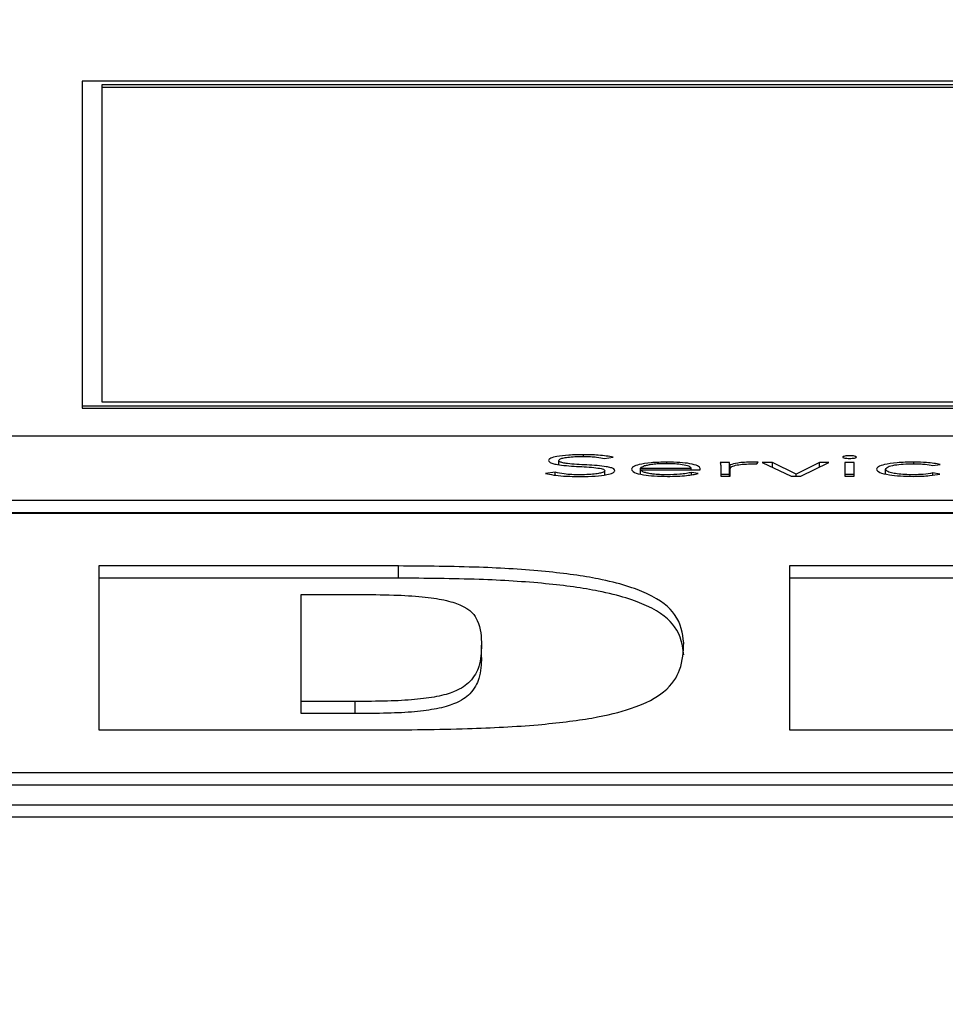
# Paper-space layout 'SHEET 2' of a CAD drawing. Units: inches. Extents: x 0.1 to 10.8, y 0.2 to 8.4.
# Drawn here: x 3.5 to 3.6, y 7.3 to 7.3 of the extents above; entities that cross this region are included whole.
import ezdxf

# ---------------------------------------------------------------- set-up
doc = ezdxf.new("R2010")
doc.units = ezdxf.units.IN
doc.header["$MEASUREMENT"] = 0
doc.layers.add('FORMAT', color=7, linetype='Continuous')
doc.styles.add('SLDTEXTSTYLE0', font='TXT', dxfattribs={"width": 0.605})
doc.dimstyles.new('SLDDIMSTYLE5', dxfattribs={"dimtxt": 0.091003, "dimasz": 0.080892, "dimexe": 0, "dimexo": 0.0625, "dimgap": 0.022751, "dimtad": 0, "dimtih": 1, "dimtoh": 1, "dimdec": 6, "dimlfac": 27.9, "dimrnd": 1e-09, "dimzin": 12, "dimdsep": 46, "dimtxsty": 'SLDTEXTSTYLE0', "dimsah": 1, "dimcen": 0.09, "dimadec": 0, "dimazin": 3, "dimtfac": 1, "dimtdec": 0, "dimtofl": 0, "dimtmove": 0, "dimatfit": 3, "dimfxl": 0, "dimfrac": 2, "dimtolj": 1, "dimtzin": 12, "dimarcsym": 0})

# ---------------------------------------------------------------- blocks, each defined once
blk = doc.blocks.new('_D_8')
at = {"layer": 'FORMAT'}
for p, q in [((2.429284, 7.300015), (2.429284, 5.137175)), ((4.128458, 5.722954), (4.128458, 5.137175)), ((2.429284, 5.237175), (2.719843, 5.237175)), ((4.128458, 5.237175), (3.837899, 5.237175))]:
    blk.add_line(p, q, dxfattribs=at)
for points in [[(2.429284, 5.237175), (2.510176, 5.22473), (2.510176, 5.24962)], [(4.128458, 5.237175), (4.047566, 5.24962), (4.047566, 5.22473)]]:
    blk.add_solid(points, dxfattribs=at)
at = {"layer": 'FORMAT', "char_height": 0.09375, "attachment_point": 1, "style": 'SLDTEXTSTYLE0'}
for s, insert in [('47 3/8"', (2.857343, 5.358025)), ('CLEAR', (3.284166, 5.358025)), ('OPENING LENGTH', (2.719843, 5.218268))]:
    blk.add_mtext(s, dxfattribs=dict(at, insert=insert))

psp = doc.layouts.new('SHEET 2')

# ---------------------------------------------------------------- linework, layer by layer
at = {"color": 7, "linetype": 'Continuous', "lineweight": 25}
for p, q in [((3.58657738, 7.31269923), (3.53390484, 7.31269923)), ((3.53390484, 7.31269923), (3.53390484, 7.30329872)), ((3.5860039, 7.31258981), (3.53447832, 7.31258981)), ((3.53447832, 7.31258981), (3.53447832, 7.30340814)), ((3.5860039, 7.31251944), (3.53447832, 7.31251944)), ((3.53447832, 7.30340814), (3.5860039, 7.30340814)), ((3.53390484, 7.30329872), (3.58657738, 7.30329872)), ((3.53390484, 7.30329872), (3.53390484, 7.30322835)), ((3.53390484, 7.30322835), (3.58657738, 7.30322835)), ((3.5980902, 7.30242245), (3.35391457, 7.30242245)), ((3.54770739, 7.30159343), (3.54770739, 7.30171663)), ((3.54903164, 7.30177099), (3.54928589, 7.30180587)), ((3.55265048, 7.30165699), (3.55238359, 7.30165699)), ((3.55265048, 7.30130515), (3.55265048, 7.30165699)), ((3.55344824, 7.30161283), (3.55347984, 7.30166293)), ((3.55390327, 7.30165699), (3.55360041, 7.30165699)), ((3.55360041, 7.30165699), (3.5544424, 7.30126415)), ((3.55458922, 7.30131934), (3.55390327, 7.30165699)), ((3.55390327, 7.30151568), (3.55390327, 7.30165699)), ((3.55525766, 7.30165699), (3.55458922, 7.30131934)), ((3.55471853, 7.30126415), (3.5555299, 7.30165699)), ((3.5555299, 7.30165699), (3.55525766, 7.30165699)), ((3.55525766, 7.30152518), (3.55525766, 7.30165699)), ((3.55626495, 7.3016569), (3.55599806, 7.3016569)), ((3.55599806, 7.3016569), (3.55599806, 7.30126415)), ((3.55626495, 7.30126415), (3.55626495, 7.3016569)), ((3.54760967, 7.30137546), (3.54732917, 7.30133975)), ((3.54760967, 7.30128892), (3.54760967, 7.30137546)), ((3.54904088, 7.30129647), (3.54904088, 7.30141804)), ((3.55007879, 7.30144791), (3.55007879, 7.30149364)), ((3.55007879, 7.30149364), (3.55154111, 7.30149364)), ((3.55007879, 7.30144791), (3.551808, 7.30144791)), ((3.55007879, 7.30132278), (3.55007879, 7.30144791)), ((3.55154111, 7.30144791), (3.55154111, 7.30149364)), ((3.55174577, 7.30133808), (3.55155034, 7.30136962)), ((3.55155034, 7.30129795), (3.55155034, 7.30136962)), ((3.551808, 7.30144791), (3.551808, 7.30148353)), ((3.55240595, 7.30154651), (3.55240595, 7.30126415)), ((3.55266847, 7.30126415), (3.55266847, 7.30158816)), ((3.55267285, 7.30126415), (3.55267285, 7.30147842)), ((3.55717452, 7.30132713), (3.55717452, 7.30146061)), ((3.55854253, 7.30156859), (3.55875643, 7.30159929)), ((3.55265048, 7.30130515), (3.55240595, 7.30130515)), ((3.55240595, 7.30126415), (3.55267285, 7.30126415)), ((3.5544424, 7.30126415), (3.55471853, 7.30126415)), ((3.55458922, 7.30126415), (3.55458922, 7.30131934)), ((3.55626495, 7.30130506), (3.55599806, 7.30130506)), ((3.55599806, 7.30126415), (3.55626495, 7.30126415)), ((3.55874768, 7.30132194), (3.55854253, 7.30135422)), ((3.55854253, 7.30128972), (3.55854253, 7.30135422)), ((3.35391457, 7.30056075), (3.5980902, 7.30056075)), ((3.35391457, 7.30020891), (3.5980902, 7.30020891)), ((3.5980902, 7.3001808), (3.35391457, 7.3001808)), ((3.54307008, 7.29865879), (3.53439341, 7.29865879)), ((3.53439341, 7.29865879), (3.53439341, 7.29391141)), ((3.54307008, 7.29830695), (3.54307008, 7.29865879)), ((3.56878652, 7.29865879), (3.55439476, 7.29865879)), ((3.55439476, 7.29865879), (3.55439476, 7.29391141)), ((3.54307008, 7.29830695), (3.53439341, 7.29830695)), ((3.56878652, 7.29830695), (3.55439476, 7.29830695)), ((3.54024754, 7.29783434), (3.54188535, 7.29783434)), ((3.54024754, 7.29473586), (3.54024754, 7.29783434)), ((3.54547454, 7.29601308), (3.54547454, 7.29636492)), ((3.54024754, 7.29438403), (3.54024754, 7.29473586)), ((3.54181583, 7.29473586), (3.54024754, 7.29473586)), ((3.54181583, 7.29438403), (3.54181583, 7.29473586)), ((3.54181583, 7.29438403), (3.54024754, 7.29438403)), ((3.53439341, 7.29391141), (3.54247796, 7.29391141)), ((3.55439476, 7.29391141), (3.56917008, 7.29391141)), ((3.35839486, 7.29267686), (3.59360991, 7.29267686)), ((3.35839486, 7.29232503), (3.59360991, 7.29232503)), ((3.35055435, 7.2917437), (3.60145041, 7.2917437)), ((3.35055435, 7.29139186), (3.60145041, 7.29139186))]:
    psp.add_line(p, q, dxfattribs=at)
at = {"color": 8, "linetype": 'Continuous', "lineweight": 25}
for p, q in [((3.54842542, 7.30183035), (3.54842542, 7.30188147)), ((3.55084155, 7.30162093), (3.55084155, 7.30166719)), ((3.55798978, 7.30162137), (3.55798978, 7.30166719))]:
    psp.add_line(p, q, dxfattribs=at)
at = {"color": 7, "linetype": 'Continuous', "lineweight": 25}
for points, knots in [([(3.54842542, 7.30188147), (3.54828108, 7.30187908), (3.54800198, 7.30187446), (3.54766257, 7.30183619), (3.54744809, 7.30178019), (3.54742553, 7.30173843), (3.54741376, 7.30171663)], [0, 0, 0, 0, 0.29049782, 0.56174089, 0.77121158, 1, 1, 1, 1]), ([(3.54741376, 7.30171663), (3.54741884, 7.30169952), (3.54742816, 7.30166812), (3.54752136, 7.30162656), (3.54775638, 7.30157554), (3.54821888, 7.30154267), (3.54870112, 7.30152059), (3.5489604, 7.30147797), (3.54903207, 7.30144576), (3.54903781, 7.30142768), (3.54904088, 7.30141804)], [0, 0, 0, 0, 0.10897923, 0.19991232, 0.28330636, 0.5369145, 0.78083881, 0.88477452, 0.93855162, 1, 1, 1, 1]), ([(3.54770739, 7.30171663), (3.54771305, 7.30172982), (3.54772378, 7.30175483), (3.54782229, 7.30178734), (3.54797515, 7.30181185), (3.5481798, 7.30182773), (3.54833584, 7.30182958), (3.54841667, 7.30183054)], [0, 0, 0, 0, 0.19810383, 0.37570841, 0.55064643, 0.76723473, 1, 1, 1, 1]), ([(3.54933451, 7.30141804), (3.54932949, 7.3014349), (3.54932031, 7.30146573), (3.54922697, 7.30150641), (3.54898982, 7.30155583), (3.54852709, 7.30158563), (3.54807008, 7.30160712), (3.54781932, 7.30164602), (3.54772185, 7.30167818), (3.54771246, 7.30170315), (3.54770739, 7.30171663)], [0, 0, 0, 0, 0.10699082, 0.19571246, 0.2771025, 0.52733655, 0.77054487, 0.84212276, 0.91477365, 1, 1, 1, 1]), ([(3.54841667, 7.30183054), (3.54848764, 7.30182972), (3.54862332, 7.30182815), (3.54885076, 7.3018106), (3.54896275, 7.30178608), (3.54903164, 7.30177099)], [0, 0, 0, 0, 0.29687731, 0.56751641, 1, 1, 1, 1]), ([(3.54928589, 7.30180587), (3.54922316, 7.30181929), (3.54910086, 7.30184546), (3.54880505, 7.30187552), (3.5485704, 7.3018792), (3.54842542, 7.30188147)], [0, 0, 0, 0, 0.2869287, 0.55944417, 1, 1, 1, 1]), ([(3.55084155, 7.30166719), (3.55068282, 7.30166357), (3.55037469, 7.30165654), (3.55003553, 7.30160158), (3.54984396, 7.30153371), (3.54982284, 7.30148612), (3.5498119, 7.30146145)], [0, 0, 0, 0, 0.28389985, 0.55114409, 0.76736072, 1, 1, 1, 1]), ([(3.551808, 7.30148353), (3.55179299, 7.30150913), (3.55176284, 7.30156053), (3.55153366, 7.30162193), (3.55120946, 7.3016609), (3.55096929, 7.30166501), (3.55084155, 7.30166719)], [0, 0, 0, 0, 0.26359333, 0.52933999, 0.74965924, 1, 1, 1, 1]), ([(3.55238359, 7.30165699), (3.5523882, 7.30163705), (3.5523967, 7.30160023), (3.55240305, 7.30156339), (3.55240595, 7.30154651)], [0, 0, 0, 0, 0.54162508, 1, 1, 1, 1]), ([(3.55266847, 7.30158816), (3.55266571, 7.30159268), (3.55265941, 7.301603), (3.55265551, 7.30162599), (3.55265252, 7.30164441), (3.55265048, 7.30165699)], [0, 0, 0, 0, 0.19792863, 0.45207355, 1, 1, 1, 1]), ([(3.5533233, 7.30166719), (3.55324305, 7.30166584), (3.55308874, 7.30166325), (3.55284388, 7.30163734), (3.55273515, 7.30160685), (3.55266847, 7.30158816)], [0, 0, 0, 0, 0.295359514, 0.567924379, 1, 1, 1, 1]), ([(3.55347984, 7.30166293), (3.55345082, 7.30166425), (3.5533993, 7.3016666), (3.5533464, 7.30166701), (3.5533233, 7.30166719)], [0, 0, 0, 0, 0.56329755, 1, 1, 1, 1]), ([(3.55633204, 7.30181273), (3.55632899, 7.30181783), (3.556323, 7.30182783), (3.55627681, 7.30184041), (3.55621115, 7.30184888), (3.55613175, 7.30185187), (3.55605234, 7.30184888), (3.55598669, 7.30184041), (3.55594049, 7.30182783), (3.55593451, 7.30181783), (3.55593146, 7.30181273)], [0, 0, 0, 0, 0.12724633, 0.24970866, 0.37231515, 0.5, 0.62768485, 0.75029134, 0.87275367, 1, 1, 1, 1]), ([(3.55593146, 7.30181273), (3.55593449, 7.3018076), (3.55594044, 7.30179755), (3.55598661, 7.3017849), (3.55605232, 7.3017764), (3.55613175, 7.30177341), (3.55621118, 7.3017764), (3.55627688, 7.3017849), (3.55632306, 7.30179755), (3.556329, 7.3018076), (3.55633204, 7.30181273)], [0, 0, 0, 0, 0.12777941, 0.25029063, 0.37265799, 0.5, 0.62734201, 0.74970937, 0.87222059, 1, 1, 1, 1]), ([(3.55798978, 7.30166719), (3.55782356, 7.30166372), (3.55750368, 7.30165704), (3.55714448, 7.30160275), (3.55694106, 7.30153405), (3.55691905, 7.30148569), (3.55690763, 7.30146061)], [0, 0, 0, 0, 0.28932138, 0.55674619, 0.77012342, 1, 1, 1, 1]), ([(3.55875643, 7.30159929), (3.55863298, 7.30162075), (3.55841283, 7.30165901), (3.5581189, 7.30166469), (3.55798978, 7.30166719)], [0, 0, 0, 0, 0.56071653, 1, 1, 1, 1]), ([(3.54833208, 7.30129977), (3.54824878, 7.30130086), (3.54808716, 7.30130298), (3.54781464, 7.30132492), (3.54768775, 7.30135621), (3.54760967, 7.30137546)], [0, 0, 0, 0, 0.29038919, 0.56341033, 1, 1, 1, 1]), ([(3.54904088, 7.30141804), (3.5490352, 7.30140528), (3.54902422, 7.30138061), (3.54892989, 7.30134788), (3.54878155, 7.30132154), (3.54857584, 7.30130316), (3.54841554, 7.30130093), (3.54833208, 7.30129977)], [0, 0, 0, 0, 0.18992548, 0.36710549, 0.5438367, 0.76250292, 1, 1, 1, 1]), ([(3.54835444, 7.30124884), (3.54849446, 7.30125139), (3.54876755, 7.30125635), (3.54909595, 7.30129645), (3.54930143, 7.30135362), (3.54932313, 7.30139588), (3.54933451, 7.30141804)], [0, 0, 0, 0, 0.2835242, 0.55299371, 0.7656464, 1, 1, 1, 1]), ([(3.5498119, 7.30146145), (3.54982792, 7.30142965), (3.54985841, 7.30136909), (3.55012472, 7.30129943), (3.55047609, 7.30126021), (3.55072478, 7.30125615), (3.55085467, 7.30125404)], [0, 0, 0, 0, 0.29401241, 0.5598452, 0.77009778, 1, 1, 1, 1]), ([(3.55082794, 7.30162137), (3.55075311, 7.30162035), (3.5506135, 7.30161845), (3.5504307, 7.30160228), (3.55029366, 7.30158048), (3.55017736, 7.30155136), (3.55011332, 7.30152436), (3.55008331, 7.30150326), (3.55008008, 7.30149639), (3.55007879, 7.30149364)], [0, 0, 0, 0, 0.20365409, 0.37998474, 0.54030644, 0.68772921, 0.90125859, 0.96049255, 1, 1, 1, 1]), ([(3.55085905, 7.30129977), (3.55077953, 7.30130074), (3.55063224, 7.30130255), (3.55043858, 7.3013188), (3.55029416, 7.30134163), (3.55017741, 7.30137267), (3.55009838, 7.30140863), (3.55008474, 7.30143599), (3.55007879, 7.30144791)], [0, 0, 0, 0, 0.19391824, 0.3591858, 0.50850547, 0.64828387, 0.84676566, 1, 1, 1, 1]), ([(3.55154111, 7.30149364), (3.5515271, 7.30151263), (3.55149919, 7.30155046), (3.55130812, 7.30159182), (3.55107644, 7.30161687), (3.55091219, 7.30161984), (3.55082794, 7.30162137)], [0, 0, 0, 0, 0.274104906, 0.546221992, 0.767222432, 1, 1, 1, 1]), ([(3.55155034, 7.30136962), (3.55150537, 7.30135838), (3.55141387, 7.30133552), (3.55117678, 7.30130776), (3.55097972, 7.3013028), (3.55085905, 7.30129977)], [0, 0, 0, 0, 0.27255106, 0.55456326, 1, 1, 1, 1]), ([(3.55267285, 7.30147842), (3.55268084, 7.30149876), (3.5526961, 7.30153758), (3.55284992, 7.30158499), (3.55308346, 7.30161242), (3.55325377, 7.30161492), (3.55334567, 7.30161627)], [0, 0, 0, 0, 0.28527939, 0.54479008, 0.75438914, 1, 1, 1, 1]), ([(3.55334567, 7.30161627), (3.55336333, 7.30161609), (3.55339825, 7.30161573), (3.55343171, 7.30161379), (3.55344824, 7.30161283)], [0, 0, 0, 0, 0.50595417, 1, 1, 1, 1]), ([(3.55690763, 7.30146061), (3.55692572, 7.30142902), (3.55696057, 7.30136812), (3.55724354, 7.3012995), (3.55760367, 7.30126045), (3.5578578, 7.30125623), (3.55798978, 7.30125404)], [0, 0, 0, 0, 0.28830675, 0.55560858, 0.76921013, 1, 1, 1, 1]), ([(3.55717452, 7.30146061), (3.55718737, 7.30148435), (3.55721235, 7.30153047), (3.55741537, 7.30158422), (3.55768901, 7.30161621), (3.55788635, 7.30161959), (3.55798978, 7.30162137)], [0, 0, 0, 0, 0.28324209, 0.55031091, 0.76430392, 1, 1, 1, 1]), ([(3.55798978, 7.30129977), (3.55790139, 7.30130105), (3.55773237, 7.30130351), (3.55750686, 7.30132489), (3.55732551, 7.30135857), (3.55719827, 7.30140527), (3.55718259, 7.30144182), (3.55717452, 7.30146061)], [0, 0, 0, 0, 0.20158907, 0.38545173, 0.56297335, 0.77527806, 1, 1, 1, 1]), ([(3.55798978, 7.30162137), (3.55804803, 7.30162046), (3.55816394, 7.30161864), (3.558361, 7.30160171), (3.55847269, 7.30158133), (3.55854253, 7.30156859)], [0, 0, 0, 0, 0.274603406, 0.546431674, 1, 1, 1, 1]), ([(3.54732917, 7.30133975), (3.54740183, 7.30132342), (3.54754366, 7.30129155), (3.54789852, 7.30125561), (3.54817996, 7.30125143), (3.54835444, 7.30124884)], [0, 0, 0, 0, 0.28525639, 0.556870777, 1, 1, 1, 1]), ([(3.55085467, 7.30125404), (3.55095367, 7.30125505), (3.55114683, 7.30125703), (3.55140004, 7.3012754), (3.55160441, 7.30130281), (3.55169773, 7.30132609), (3.55174577, 7.30133808)], [0, 0, 0, 0, 0.28569259, 0.55747714, 0.7721923, 1, 1, 1, 1]), ([(3.55265749, 7.30126415), (3.55265721, 7.30126523), (3.55265374, 7.30127889), (3.55265204, 7.30129256), (3.55265048, 7.30130515)], [0, 0, 0, 0, 0.079229192, 1, 1, 1, 1]), ([(3.55854253, 7.30135422), (3.55845621, 7.30133745), (3.55830188, 7.30130746), (3.55808526, 7.30130212), (3.55798978, 7.30129977)], [0, 0, 0, 0, 0.55924354, 1, 1, 1, 1]), ([(3.55798978, 7.30125404), (3.55815158, 7.30125772), (3.55844579, 7.30126442), (3.55865398, 7.30130409), (3.55874768, 7.30132194)], [0, 0, 0, 0, 0.54994276, 1, 1, 1, 1]), ([(3.55132915, 7.29643802), (3.55129357, 7.29671023), (3.55123061, 7.29719208), (3.55048204, 7.29783007), (3.54913458, 7.29827054), (3.5473357, 7.29852058), (3.54531262, 7.29864244), (3.54385288, 7.29865308), (3.54307008, 7.29865879)], [0, 0, 0, 0, 0.25982571, 0.45991356, 0.61913075, 0.73444743, 0.8575953, 1, 1, 1, 1]), ([(3.55132915, 7.29608618), (3.55129357, 7.29635839), (3.55123061, 7.29684024), (3.55048204, 7.29747823), (3.54913458, 7.29791871), (3.5473357, 7.29816874), (3.54531262, 7.2982906), (3.54385288, 7.29830125), (3.54307008, 7.29830695)], [0, 0, 0, 0, 0.259825708, 0.45991356, 0.619130746, 0.734447429, 0.857595301, 1, 1, 1, 1]), ([(3.54188535, 7.29783434), (3.54223532, 7.29783226), (3.54287488, 7.29782848), (3.54375575, 7.29777833), (3.54444292, 7.29767778), (3.54513308, 7.29744844), (3.54545098, 7.29699514), (3.54546562, 7.29660344), (3.54547454, 7.29636492)], [0, 0, 0, 0, 0.10736178, 0.1962026, 0.2777482, 0.366863, 0.61445767, 1, 1, 1, 1]), ([(3.54547454, 7.29636492), (3.54546502, 7.29615984), (3.54544865, 7.29580707), (3.54522256, 7.29535396), (3.54482456, 7.29505392), (3.54423513, 7.29487402), (3.54354265, 7.29478084), (3.54271401, 7.29473991), (3.54212938, 7.29473728), (3.54181583, 7.29473586)], [0, 0, 0, 0, 0.30496104, 0.52457894, 0.67658557, 0.76069287, 0.83422649, 0.91109442, 1, 1, 1, 1]), ([(3.54247796, 7.29391141), (3.54334585, 7.29391691), (3.5449241, 7.29392692), (3.54706418, 7.29403946), (3.54872765, 7.29423997), (3.55005399, 7.29456857), (3.55089534, 7.29505363), (3.55129119, 7.29570025), (3.55131567, 7.29617608), (3.55132915, 7.29643802)], [0, 0, 0, 0, 0.1396646, 0.253976, 0.35353193, 0.45127472, 0.59814493, 0.77879094, 1, 1, 1, 1]), ([(3.54547454, 7.29601308), (3.54546502, 7.295808), (3.54544865, 7.29545523), (3.54522256, 7.29500213), (3.54482456, 7.29470208), (3.54423513, 7.29452218), (3.54354265, 7.294429), (3.54271401, 7.29438807), (3.54212938, 7.29438544), (3.54181583, 7.29438403)], [0, 0, 0, 0, 0.30496104, 0.52457894, 0.67658557, 0.76069287, 0.83422649, 0.91109442, 1, 1, 1, 1])]:
    psp.add_open_spline(points, degree=3, knots=knots, dxfattribs=at)

# ---------------------------------------------------------------- dimensions: what is measured, and where the dimension line sits
at = {"layer": 'FORMAT'}
dim = psp.add_linear_dim(base=(4.1284577, 5.2371749), p1=(2.42928423, 7.40001466), p2=(4.1284577, 5.82295373), text='<> CLEAR\\POPENING LENGTH', dimstyle='SLDDIMSTYLE5', dxfattribs=at)
dim.commit()
dim.dimension.update_dxf_attribs({"geometry": '_D_8', "text_midpoint": (3.27887097, 5.2371749), "dimtype": 160})

doc.saveas('drawing.dxf')
